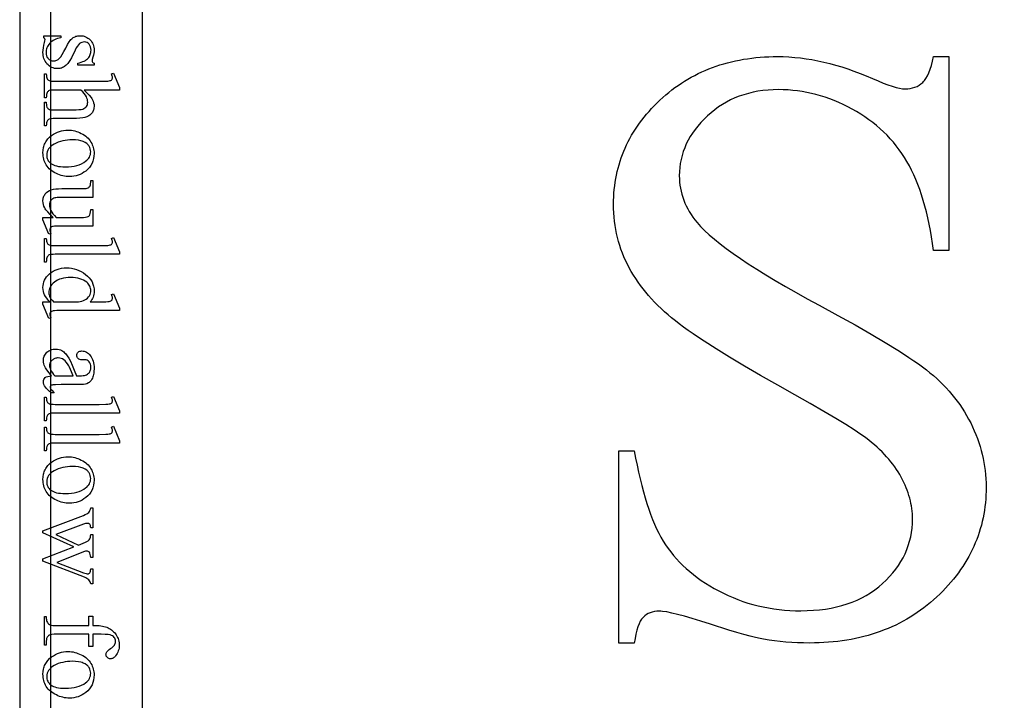
# Model space of a CAD drawing. Extents: x 0 to 122, y -1 to 81.
# Drawn here: x 97 to 101, y 36 to 39 of the extents above; entities that cross this region are included whole.
import ezdxf

# ---------------------------------------------------------------- set-up
doc = ezdxf.new("R2010")
doc.units = 0
doc.layers.add('LAYER_1', color=7, linetype='CONTINUOUS')

msp = doc.modelspace()

# ---------------------------------------------------------------- linework, layer by layer
at = {"layer": 'LAYER_1'}
for points in [[(97.9062, 45), (97.4062, 45), (97.4062, 30), (97.9062, 30)], [(97.5313, 30.25), (121.4688, 30.25), (121.4688, 44.75), (97.5313, 44.75)], [(97.7093, 38.9731), (97.6424, 38.9731), (97.6424, 38.9802), (97.6499, 38.9823), (97.6569, 38.9845), (97.6632, 38.9869), (97.6689, 38.9895), (97.6739, 38.9922), (97.6783, 38.995), (97.6821, 38.998), (97.6853, 39.0011), (97.688, 39.0044), (97.6903, 39.0079), (97.6922, 39.0117), (97.6938, 39.0156), (97.6951, 39.0198), (97.696, 39.0242), (97.6965, 39.0288), (97.6967, 39.0336), (97.6962, 39.0408), (97.6947, 39.0472), (97.6922, 39.0529), (97.6906, 39.0555), (97.6887, 39.0579), (97.6847, 39.0619), (97.6804, 39.0648), (97.6759, 39.0665), (97.6711, 39.0671), (97.6653, 39.0667), (97.66, 39.0654), (97.655, 39.0632), (97.6505, 39.0602), (97.6461, 39.056), (97.6415, 39.0501), (97.6367, 39.0425), (97.6319, 39.0332), (97.6166, 39.0018), (97.6111, 38.9916), (97.6052, 38.9828), (97.602, 38.9789), (97.5988, 38.9753), (97.5954, 38.9721), (97.592, 38.9692), (97.5884, 38.9666), (97.5848, 38.9644), (97.581, 38.9625), (97.5772, 38.961), (97.5732, 38.9598), (97.5691, 38.959), (97.5649, 38.9585), (97.5606, 38.9583), (97.5541, 38.9586), (97.5479, 38.9596), (97.542, 38.9611), (97.5364, 38.9634), (97.5312, 38.9662), (97.5262, 38.9697), (97.5216, 38.9738), (97.5174, 38.9786), (97.5135, 38.9837), (97.5102, 38.989), (97.5074, 38.9945), (97.5051, 39.0001), (97.5033, 39.0058), (97.502, 39.0117), (97.5012, 39.0177), (97.501, 39.024), (97.5014, 39.0333), (97.5026, 39.0433), (97.5046, 39.0539), (97.5074, 39.0652), (97.509, 39.0716), (97.5095, 39.0767), (97.5092, 39.0791), (97.5081, 39.0811), (97.5064, 39.0829), (97.504, 39.0845), (97.504, 39.0915), (97.5741, 39.0915), (97.5741, 39.0845), (97.5669, 39.0828), (97.56, 39.0808), (97.5537, 39.0784), (97.5478, 39.0757), (97.5424, 39.0727), (97.5374, 39.0693), (97.5329, 39.0656), (97.5289, 39.0615), (97.5253, 39.0572), (97.5222, 39.0528), (97.5196, 39.0482), (97.5174, 39.0435), (97.5158, 39.0387), (97.5146, 39.0338), (97.5139, 39.0287), (97.5136, 39.0235), (97.5142, 39.0165), (97.5148, 39.0132), (97.5158, 39.0101), (97.517, 39.0072), (97.5185, 39.0044), (97.5203, 39.0018), (97.5223, 38.9994), (97.5269, 38.9953), (97.5293, 38.9937), (97.5319, 38.9924), (97.5346, 38.9914), (97.5373, 38.9906), (97.5402, 38.9902), (97.5432, 38.99), (97.5469, 38.9902), (97.5503, 38.9907), (97.5537, 38.9915), (97.5569, 38.9926), (97.5599, 38.9941), (97.5628, 38.9959), (97.5655, 38.998), (97.5681, 39.0005), (97.5735, 39.007), (97.5796, 39.016), (97.5863, 39.0277), (97.5937, 39.042), (97.6012, 39.0562), (97.6084, 39.0677), (97.6118, 39.0725), (97.6152, 39.0766), (97.6184, 39.08), (97.6216, 39.0827), (97.6247, 39.085), (97.6281, 39.087), (97.6316, 39.0886), (97.6354, 39.09), (97.6394, 39.091), (97.6435, 39.0918), (97.6479, 39.0923), (97.6525, 39.0924), (97.6584, 39.0921), (97.6641, 39.0914), (97.6695, 39.0901), (97.6747, 39.0882), (97.6797, 39.0859), (97.6844, 39.0831), (97.6888, 39.0797), (97.693, 39.0758), (97.6968, 39.0715), (97.7002, 39.0668), (97.703, 39.0619), (97.7053, 39.0567), (97.707, 39.0512), (97.7083, 39.0453), (97.7091, 39.0392), (97.7093, 39.0327), (97.709, 39.0266), (97.7081, 39.0199), (97.7066, 39.0126), (97.7044, 39.0046), (97.702, 38.9955), (97.7012, 38.99), (97.7016, 38.987), (97.7027, 38.9847), (97.7051, 38.9826), (97.7093, 38.9802)], [(101.191, 39.0075), (101.191, 38.2175), (101.1287, 38.2175), (101.1247, 38.2456), (101.1204, 38.2729), (101.1156, 38.2996), (101.1105, 38.3254), (101.1051, 38.3506), (101.0992, 38.3751), (101.093, 38.3988), (101.0864, 38.4218), (101.0794, 38.444), (101.072, 38.4656), (101.0643, 38.4864), (101.0562, 38.5065), (101.0477, 38.5259), (101.0389, 38.5445), (101.0297, 38.5625), (101.0201, 38.5797), (101.01, 38.5963), (100.9994, 38.6125), (100.9883, 38.6283), (100.9767, 38.6436), (100.9646, 38.6585), (100.952, 38.6729), (100.9388, 38.6869), (100.9251, 38.7005), (100.9109, 38.7137), (100.8962, 38.7264), (100.8809, 38.7387), (100.8651, 38.7505), (100.8489, 38.762), (100.8321, 38.7729), (100.8147, 38.7835), (100.7969, 38.7936), (100.7787, 38.8032), (100.7605, 38.8121), (100.7422, 38.8205), (100.7238, 38.8282), (100.7054, 38.8353), (100.6868, 38.8418), (100.6682, 38.8477), (100.6495, 38.853), (100.6307, 38.8576), (100.6119, 38.8616), (100.5929, 38.865), (100.5739, 38.8678), (100.5548, 38.87), (100.5356, 38.8715), (100.5164, 38.8724), (100.4971, 38.8728), (100.4754, 38.8723), (100.4542, 38.8711), (100.4335, 38.869), (100.4133, 38.8661), (100.3935, 38.8623), (100.3742, 38.8577), (100.3554, 38.8523), (100.337, 38.846), (100.3192, 38.8389), (100.3018, 38.831), (100.2849, 38.8222), (100.2684, 38.8126), (100.2524, 38.8022), (100.2369, 38.7909), (100.2219, 38.7788), (100.2074, 38.7658), (100.1935, 38.7523), (100.1805, 38.7386), (100.1684, 38.7247), (100.1572, 38.7105), (100.147, 38.6961), (100.1376, 38.6814), (100.1291, 38.6666), (100.1214, 38.6515), (100.1147, 38.6361), (100.1089, 38.6206), (100.104, 38.6048), (100.1, 38.5888), (100.0968, 38.5725), (100.0946, 38.5561), (100.0933, 38.5393), (100.0928, 38.5224), (100.0931, 38.5094), (100.0939, 38.4966), (100.0954, 38.4839), (100.0973, 38.4714), (100.0999, 38.459), (100.103, 38.4467), (100.1067, 38.4346), (100.1109, 38.4226), (100.1157, 38.4108), (100.1211, 38.3991), (100.127, 38.3876), (100.1336, 38.3762), (100.1406, 38.3649), (100.1483, 38.3538), (100.1565, 38.3429), (100.1652, 38.3321), (100.1721, 38.3241), (100.1794, 38.316), (100.1959, 38.2992), (100.2145, 38.2817), (100.2355, 38.2636), (100.2586, 38.2449), (100.2841, 38.2255), (100.3117, 38.2054), (100.3417, 38.1847), (100.3739, 38.1633), (100.4083, 38.1413), (100.445, 38.1186), (100.4839, 38.0952), (100.5251, 38.0712), (100.5685, 38.0465), (100.6142, 38.0212), (100.6621, 37.9952), (100.739, 37.9535), (100.8095, 37.9143), (100.8736, 37.8776), (100.9314, 37.8434), (100.9829, 37.8117), (101.0062, 37.7968), (101.028, 37.7825), (101.0482, 37.7688), (101.0668, 37.7558), (101.0838, 37.7434), (101.0992, 37.7316), (101.1136, 37.72), (101.1276, 37.7081), (101.1412, 37.696), (101.1544, 37.6836), (101.1671, 37.671), (101.1794, 37.6581), (101.1913, 37.645), (101.2028, 37.6316), (101.2139, 37.6179), (101.2245, 37.604), (101.2347, 37.5899), (101.2445, 37.5754), (101.2539, 37.5607), (101.2628, 37.5458), (101.2713, 37.5306), (101.2795, 37.5152), (101.2871, 37.4995), (101.2943, 37.4838), (101.3009, 37.468), (101.3071, 37.4521), (101.3128, 37.4361), (101.3179, 37.42), (101.3226, 37.4038), (101.3268, 37.3876), (101.3305, 37.3712), (101.3337, 37.3547), (101.3364, 37.3382), (101.3387, 37.3216), (101.3404, 37.3048), (101.3416, 37.288), (101.3424, 37.2711), (101.3426, 37.2541), (101.3424, 37.2379), (101.3418, 37.2219), (101.3408, 37.2061), (101.3395, 37.1904), (101.3377, 37.1748), (101.3355, 37.1593), (101.333, 37.144), (101.33, 37.1289), (101.3267, 37.1138), (101.323, 37.099), (101.3188, 37.0842), (101.3143, 37.0696), (101.3094, 37.0551), (101.3041, 37.0408), (101.2984, 37.0266), (101.2923, 37.0126), (101.2858, 36.9987), (101.2789, 36.9849), (101.2717, 36.9713), (101.264, 36.9578), (101.2559, 36.9445), (101.2475, 36.9313), (101.2386, 36.9182), (101.2294, 36.9053), (101.2198, 36.8925), (101.2097, 36.8798), (101.1993, 36.8673), (101.1885, 36.855), (101.1773, 36.8427), (101.1657, 36.8306), (101.1537, 36.8187), (101.1413, 36.8069), (101.1286, 36.7953), (101.1157, 36.7841), (101.1026, 36.7733), (101.0892, 36.7629), (101.0756, 36.7528), (101.0618, 36.7431), (101.0478, 36.7337), (101.0335, 36.7247), (101.019, 36.7161), (101.0043, 36.7078), (100.9893, 36.7), (100.9741, 36.6924), (100.9587, 36.6853), (100.9431, 36.6785), (100.9273, 36.6721), (100.9112, 36.666), (100.8949, 36.6603), (100.8784, 36.655), (100.8616, 36.6501), (100.8447, 36.6455), (100.8275, 36.6413), (100.81, 36.6374), (100.7924, 36.6339), (100.7745, 36.6308), (100.7564, 36.6281), (100.7381, 36.6257), (100.7195, 36.6237), (100.7008, 36.622), (100.6817, 36.6207), (100.6625, 36.6198), (100.6431, 36.6193), (100.6234, 36.6191), (100.5987, 36.6193), (100.5744, 36.62), (100.5505, 36.6212), (100.527, 36.6229), (100.5038, 36.625), (100.481, 36.6276), (100.4585, 36.6307), (100.4364, 36.6342), (100.4216, 36.637), (100.4033, 36.6412), (100.3815, 36.6468), (100.3562, 36.6538), (100.3274, 36.6622), (100.2951, 36.672), (100.22, 36.6957), (100.1808, 36.7082), (100.1454, 36.7189), (100.1138, 36.728), (100.0859, 36.7355), (100.0617, 36.7413), (100.0414, 36.7455), (100.0248, 36.7479), (100.0179, 36.7486), (100.012, 36.7488), (100.0017, 36.7484), (99.992, 36.7472), (99.9829, 36.7452), (99.9743, 36.7425), (99.9662, 36.7389), (99.9587, 36.7346), (99.9518, 36.7294), (99.9454, 36.7235), (99.9424, 36.7201), (99.9395, 36.7163), (99.9367, 36.7121), (99.934, 36.7075), (99.9289, 36.697), (99.9242, 36.6848), (99.9198, 36.6709), (99.9159, 36.6553), (99.9124, 36.638), (99.9092, 36.6191), (99.8469, 36.6191), (99.8469, 37.4023), (99.9092, 37.4023), (99.9148, 37.3721), (99.9206, 37.3428), (99.9267, 37.3144), (99.933, 37.2871), (99.9396, 37.2607), (99.9463, 37.2353), (99.9533, 37.2108), (99.9606, 37.1873), (99.9681, 37.1648), (99.9758, 37.1433), (99.9838, 37.1227), (99.992, 37.1031), (100.0004, 37.0844), (100.0091, 37.0667), (100.018, 37.05), (100.0271, 37.0343), (100.0367, 37.0192), (100.0469, 37.0044), (100.0577, 36.9899), (100.0691, 36.9758), (100.0811, 36.962), (100.0937, 36.9485), (100.107, 36.9353), (100.1208, 36.9225), (100.1353, 36.9099), (100.1504, 36.8977), (100.166, 36.8859), (100.1823, 36.8743), (100.1993, 36.8631), (100.2168, 36.8522), (100.2349, 36.8416), (100.2537, 36.8313), (100.2728, 36.8215), (100.2922, 36.8124), (100.3119, 36.8038), (100.3317, 36.7959), (100.3518, 36.7887), (100.3721, 36.782), (100.3927, 36.776), (100.4135, 36.7707), (100.4345, 36.7659), (100.4557, 36.7618), (100.4772, 36.7584), (100.4989, 36.7555), (100.5208, 36.7533), (100.543, 36.7517), (100.5654, 36.7508), (100.588, 36.7505), (100.614, 36.7509), (100.6393, 36.7522), (100.6639, 36.7544), (100.6878, 36.7574), (100.711, 36.7613), (100.7335, 36.7661), (100.7553, 36.7717), (100.7765, 36.7782), (100.7969, 36.7856), (100.8167, 36.7939), (100.8357, 36.803), (100.8541, 36.813), (100.8718, 36.8238), (100.8888, 36.8356), (100.9051, 36.8482), (100.9207, 36.8616), (100.9355, 36.8757), (100.9493, 36.89), (100.9622, 36.9047), (100.9741, 36.9197), (100.9851, 36.9351), (100.9951, 36.9507), (101.0042, 36.9666), (101.0123, 36.9829), (101.0194, 36.9995), (101.0256, 37.0164), (101.0309, 37.0336), (101.0352, 37.0511), (101.0385, 37.069), (101.0409, 37.0871), (101.0423, 37.1056), (101.0428, 37.1244), (101.0426, 37.1349), (101.0421, 37.1455), (101.0412, 37.156), (101.0399, 37.1666), (101.0383, 37.1772), (101.0363, 37.1878), (101.0339, 37.1984), (101.0312, 37.209), (101.0281, 37.2197), (101.0247, 37.2303), (101.0209, 37.241), (101.0167, 37.2517), (101.0122, 37.2624), (101.0073, 37.2731), (101.0021, 37.2838), (100.9965, 37.2945), (100.9905, 37.3052), (100.9841, 37.3158), (100.9773, 37.3263), (100.9701, 37.3367), (100.9625, 37.347), (100.9545, 37.3573), (100.9461, 37.3674), (100.9373, 37.3775), (100.9281, 37.3874), (100.9185, 37.3973), (100.9085, 37.4071), (100.8981, 37.4167), (100.8873, 37.4263), (100.8761, 37.4358), (100.8645, 37.4452), (100.8525, 37.4545), (100.8434, 37.4613), (100.8325, 37.4689), (100.8054, 37.4869), (100.7712, 37.5084), (100.7299, 37.5335), (100.6815, 37.5621), (100.626, 37.5943), (100.5634, 37.63), (100.4937, 37.6693), (100.4231, 37.7093), (100.3577, 37.7472), (100.2977, 37.7831), (100.2429, 37.8169), (100.1935, 37.8486), (100.1707, 37.8636), (100.1493, 37.8782), (100.1292, 37.8922), (100.1104, 37.9057), (100.0929, 37.9187), (100.0768, 37.9312), (100.0616, 37.9435), (100.0468, 37.9559), (100.0325, 37.9685), (100.0186, 37.9813), (100.0053, 37.9942), (99.9924, 38.0073), (99.9799, 38.0205), (99.968, 38.0339), (99.9565, 38.0475), (99.9454, 38.0612), (99.9348, 38.0751), (99.9247, 38.0891), (99.9151, 38.1033), (99.9059, 38.1176), (99.8972, 38.1321), (99.889, 38.1468), (99.8813, 38.1616), (99.874, 38.1766), (99.8673, 38.1918), (99.861, 38.2072), (99.8553, 38.2228), (99.85, 38.2385), (99.8453, 38.2545), (99.841, 38.2706), (99.8373, 38.2869), (99.834, 38.3034), (99.8313, 38.3201), (99.829, 38.3369), (99.8273, 38.354), (99.826, 38.3712), (99.8253, 38.3886), (99.825, 38.4062), (99.8252, 38.4215), (99.8257, 38.4367), (99.8267, 38.4517), (99.8279, 38.4666), (99.8296, 38.4814), (99.8316, 38.496), (99.834, 38.5105), (99.8368, 38.5249), (99.8399, 38.5391), (99.8434, 38.5532), (99.8473, 38.5672), (99.8515, 38.581), (99.8561, 38.5947), (99.8611, 38.6083), (99.8665, 38.6217), (99.8722, 38.6351), (99.8782, 38.6482), (99.8847, 38.6613), (99.8915, 38.6742), (99.8987, 38.6869), (99.9062, 38.6996), (99.9142, 38.7121), (99.9225, 38.7245), (99.9311, 38.7367), (99.9401, 38.7488), (99.9495, 38.7608), (99.9593, 38.7726), (99.9694, 38.7843), (99.9799, 38.7959), (99.9908, 38.8073), (100.002, 38.8186), (100.0136, 38.8298), (100.0255, 38.8407), (100.0376, 38.8513), (100.0499, 38.8616), (100.0624, 38.8715), (100.0751, 38.881), (100.088, 38.8902), (100.1011, 38.899), (100.1144, 38.9076), (100.1279, 38.9157), (100.1416, 38.9235), (100.1555, 38.931), (100.1696, 38.9381), (100.1839, 38.9449), (100.1984, 38.9513), (100.2131, 38.9574), (100.228, 38.9631), (100.2431, 38.9685), (100.2584, 38.9735), (100.2739, 38.9782), (100.2896, 38.9825), (100.3055, 38.9865), (100.3216, 38.9902), (100.3379, 38.9935), (100.3544, 38.9964), (100.3711, 38.999), (100.388, 39.0013), (100.4051, 39.0032), (100.4224, 39.0047), (100.44, 39.0059), (100.4577, 39.0068), (100.4756, 39.0073), (100.4937, 39.0075), (100.5165, 39.0072), (100.5395, 39.0061), (100.5627, 39.0044), (100.586, 39.0019), (100.6095, 38.9988), (100.6332, 38.995), (100.6571, 38.9904), (100.6811, 38.9852), (100.7053, 38.9793), (100.7296, 38.9726), (100.7542, 38.9653), (100.7789, 38.9573), (100.8038, 38.9486), (100.8288, 38.9392), (100.854, 38.929), (100.8794, 38.9182), (100.9021, 38.9084), (100.9231, 38.8998), (100.9423, 38.8926), (100.9598, 38.8867), (100.9756, 38.882), (100.9896, 38.8788), (101.0019, 38.8768), (101.0074, 38.8763), (101.0125, 38.8761), (101.0232, 38.8765), (101.0334, 38.8778), (101.0431, 38.8798), (101.0523, 38.8827), (101.061, 38.8863), (101.0692, 38.8908), (101.0769, 38.8961), (101.0841, 38.9022), (101.0875, 38.9057), (101.0908, 38.9096), (101.0941, 38.9139), (101.0973, 38.9186), (101.1034, 38.9293), (101.1091, 38.9416), (101.1145, 38.9556), (101.1196, 38.9712), (101.1243, 38.9885), (101.1287, 39.0075)], [(97.8121, 38.8714), (97.6683, 38.8714), (97.6803, 38.8601), (97.6898, 38.85), (97.6971, 38.8412), (97.6998, 38.8372), (97.7019, 38.8336), (97.7052, 38.8266), (97.7075, 38.8197), (97.7089, 38.8127), (97.7093, 38.8057), (97.7088, 38.7976), (97.708, 38.7938), (97.707, 38.7902), (97.7057, 38.7866), (97.7041, 38.7833), (97.7023, 38.78), (97.7001, 38.777), (97.6976, 38.774), (97.6948, 38.7713), (97.6917, 38.7688), (97.6882, 38.7665), (97.6845, 38.7644), (97.6803, 38.7624), (97.6711, 38.7591), (97.6628, 38.7574), (97.6517, 38.7561), (97.6377, 38.7553), (97.6209, 38.7551), (97.5514, 38.7551), (97.5428, 38.7549), (97.5357, 38.7543), (97.53, 38.7534), (97.5259, 38.7521), (97.5234, 38.7508), (97.5212, 38.7492), (97.5193, 38.7472), (97.5177, 38.7448), (97.5164, 38.7417), (97.5154, 38.7375), (97.5149, 38.7322), (97.5147, 38.7259), (97.507, 38.7259), (97.507, 38.8224), (97.5147, 38.8224), (97.5147, 38.8179), (97.515, 38.8116), (97.5157, 38.8063), (97.517, 38.802), (97.5189, 38.7988), (97.5212, 38.7964), (97.5241, 38.7943), (97.5274, 38.7926), (97.5312, 38.7913), (97.538, 38.7909), (97.5514, 38.7907), (97.6209, 38.7907), (97.6356, 38.7909), (97.6476, 38.7915), (97.6568, 38.7926), (97.6632, 38.794), (97.6679, 38.7959), (97.672, 38.7983), (97.6755, 38.8012), (97.6783, 38.8046), (97.6805, 38.8085), (97.6821, 38.8127), (97.683, 38.8173), (97.6834, 38.8222), (97.683, 38.8275), (97.682, 38.833), (97.6802, 38.8385), (97.6778, 38.8441), (97.6743, 38.8501), (97.6694, 38.8566), (97.663, 38.8637), (97.6553, 38.8714), (97.5514, 38.8714), (97.5423, 38.8712), (97.535, 38.8708), (97.5297, 38.8701), (97.5263, 38.8691), (97.5239, 38.8678), (97.5217, 38.8659), (97.5198, 38.8636), (97.518, 38.8608), (97.5166, 38.8571), (97.5155, 38.8524), (97.5149, 38.8466), (97.5147, 38.8396), (97.507, 38.8396), (97.507, 38.937), (97.5147, 38.937), (97.5149, 38.9308), (97.5157, 38.9253), (97.517, 38.9205), (97.5188, 38.9164), (97.5201, 38.9144), (97.5219, 38.9126), (97.5242, 38.911), (97.5269, 38.9096), (97.5307, 38.9084), (97.536, 38.9076), (97.5429, 38.9072), (97.5514, 38.907), (97.7293, 38.907), (97.7565, 38.9074), (97.7652, 38.9079), (97.7707, 38.9086), (97.7743, 38.9095), (97.7772, 38.9106), (97.7795, 38.912), (97.7812, 38.9135), (97.7824, 38.9153), (97.7833, 38.9174), (97.7838, 38.9198), (97.784, 38.9224), (97.7838, 38.9251), (97.7831, 38.9284), (97.7806, 38.937), (97.7881, 38.94), (97.8121, 38.8812)], [(97.7093, 38.6132), (97.7088, 38.6023), (97.7072, 38.592), (97.7046, 38.5822), (97.7009, 38.573), (97.6961, 38.5643), (97.6903, 38.5562), (97.6834, 38.5486), (97.6754, 38.5415), (97.668, 38.5362), (97.6604, 38.5315), (97.6525, 38.5276), (97.6443, 38.5243), (97.6359, 38.5218), (97.6271, 38.52), (97.6182, 38.5189), (97.6089, 38.5186), (97.6023, 38.5188), (97.5957, 38.5194), (97.589, 38.5204), (97.5823, 38.5218), (97.5757, 38.5235), (97.5689, 38.5257), (97.5622, 38.5283), (97.5555, 38.5312), (97.5489, 38.5346), (97.5428, 38.5382), (97.5371, 38.5421), (97.5318, 38.5463), (97.5269, 38.5508), (97.5224, 38.5556), (97.5183, 38.5607), (97.5147, 38.5661), (97.5115, 38.5717), (97.5087, 38.5775), (97.5063, 38.5835), (97.5044, 38.5896), (97.5029, 38.5959), (97.5018, 38.6023), (97.5012, 38.6088), (97.501, 38.6156), (97.5015, 38.6264), (97.5032, 38.6367), (97.5044, 38.6416), (97.5059, 38.6463), (97.5077, 38.651), (97.5098, 38.6554), (97.5122, 38.6598), (97.5148, 38.664), (97.5177, 38.668), (97.5209, 38.672), (97.5281, 38.6794), (97.5364, 38.6862), (97.5439, 38.6914), (97.5517, 38.6959), (97.5598, 38.6997), (97.568, 38.7028), (97.5765, 38.7052), (97.5852, 38.7069), (97.5942, 38.7079), (97.6033, 38.7083), (97.6101, 38.7081), (97.6168, 38.7074), (97.6236, 38.7064), (97.6303, 38.7049), (97.637, 38.703), (97.6437, 38.7007), (97.6504, 38.698), (97.6571, 38.6949), (97.6635, 38.6914), (97.6696, 38.6876), (97.6752, 38.6836), (97.6803, 38.6793), (97.685, 38.6748), (97.6893, 38.67), (97.6932, 38.6649), (97.6966, 38.6596), (97.6996, 38.6541), (97.7021, 38.6485), (97.7043, 38.6428), (97.7061, 38.637), (97.7075, 38.6312), (97.7085, 38.6253), (97.7091, 38.6193)], [(97.6954, 38.6199), (97.695, 38.6256), (97.6937, 38.6313), (97.6916, 38.637), (97.6886, 38.6427), (97.6868, 38.6455), (97.6846, 38.6482), (97.6821, 38.6507), (97.6793, 38.6531), (97.6727, 38.6575), (97.6649, 38.6613), (97.6605, 38.663), (97.6558, 38.6644), (97.6455, 38.6666), (97.634, 38.6679), (97.6213, 38.6684), (97.6108, 38.6681), (97.6006, 38.6673), (97.5908, 38.666), (97.5814, 38.6641), (97.5723, 38.6617), (97.5636, 38.6588), (97.5553, 38.6553), (97.5473, 38.6513), (97.54, 38.6469), (97.5337, 38.6421), (97.5284, 38.637), (97.524, 38.6315), (97.5206, 38.6258), (97.5181, 38.6196), (97.5167, 38.6132), (97.5162, 38.6064), (97.5165, 38.6013), (97.5173, 38.5964), (97.5186, 38.5918), (97.5205, 38.5874), (97.5229, 38.5832), (97.5259, 38.5792), (97.5293, 38.5755), (97.5334, 38.572), (97.538, 38.5689), (97.5435, 38.5661), (97.5497, 38.5638), (97.5567, 38.5619), (97.5645, 38.5604), (97.573, 38.5593), (97.5823, 38.5587), (97.5924, 38.5585), (97.6051, 38.5589), (97.6172, 38.5599), (97.6285, 38.5617), (97.6392, 38.5641), (97.6491, 38.5673), (97.6584, 38.5712), (97.6669, 38.5758), (97.6748, 38.581), (97.6796, 38.585), (97.6838, 38.5892), (97.6873, 38.5936), (97.6902, 38.5984), (97.6925, 38.6033), (97.6941, 38.6086), (97.6951, 38.6141)], [(97.7035, 38.3173), (97.5844, 38.3173), (97.5569, 38.3169), (97.5482, 38.3164), (97.5427, 38.3157), (97.5392, 38.3148), (97.5362, 38.3136), (97.5339, 38.3122), (97.5321, 38.3105), (97.5308, 38.3087), (97.5298, 38.3067), (97.5293, 38.3046), (97.5291, 38.3023), (97.5293, 38.2988), (97.53, 38.2952), (97.5311, 38.2913), (97.5327, 38.2873), (97.5252, 38.2843), (97.501, 38.343), (97.501, 38.3527), (97.5426, 38.3527), (97.5301, 38.3646), (97.5202, 38.375), (97.5129, 38.3839), (97.5101, 38.3878), (97.508, 38.3913), (97.5049, 38.3981), (97.5027, 38.405), (97.5014, 38.4121), (97.501, 38.4194), (97.5011, 38.4235), (97.5016, 38.4274), (97.5023, 38.4312), (97.5033, 38.4349), (97.5047, 38.4384), (97.5063, 38.4418), (97.5083, 38.445), (97.5105, 38.4481), (97.5156, 38.4537), (97.5214, 38.4584), (97.5279, 38.4621), (97.5351, 38.4649), (97.5434, 38.467), (97.5532, 38.4685), (97.5646, 38.4694), (97.5776, 38.4697), (97.6653, 38.4697), (97.6718, 38.4698), (97.6771, 38.4704), (97.6814, 38.4713), (97.6847, 38.4727), (97.6872, 38.4743), (97.6894, 38.4764), (97.6913, 38.4788), (97.6929, 38.4816), (97.6942, 38.4851), (97.695, 38.4899), (97.6955, 38.4958), (97.6956, 38.5029), (97.7035, 38.5029), (97.7035, 38.434), (97.572, 38.434), (97.5654, 38.4339), (97.5594, 38.4334), (97.554, 38.4327), (97.5492, 38.4316), (97.545, 38.4303), (97.5414, 38.4287), (97.5384, 38.4267), (97.5359, 38.4245), (97.5322, 38.4195), (97.5295, 38.4139), (97.5279, 38.4079), (97.5274, 38.4014), (97.5277, 38.3967), (97.5288, 38.3916), (97.5306, 38.3862), (97.5331, 38.3805), (97.5367, 38.3744), (97.5416, 38.3677), (97.5478, 38.3605), (97.5553, 38.3527), (97.6666, 38.3527), (97.6743, 38.3531), (97.6807, 38.3542), (97.6856, 38.3561), (97.6876, 38.3574), (97.6893, 38.3588), (97.6907, 38.3606), (97.6919, 38.3627), (97.6938, 38.3682), (97.695, 38.3754), (97.6956, 38.3843), (97.7035, 38.3843)], [(97.8121, 38.2023), (97.5514, 38.2023), (97.5429, 38.2021), (97.536, 38.2016), (97.5307, 38.2008), (97.5269, 38.1996), (97.5241, 38.1981), (97.5216, 38.1962), (97.5195, 38.1939), (97.5178, 38.1913), (97.5164, 38.1879), (97.5155, 38.1833), (97.5149, 38.1775), (97.5147, 38.1705), (97.507, 38.1705), (97.507, 38.2669), (97.5147, 38.2669), (97.5149, 38.2606), (97.5154, 38.2555), (97.5163, 38.2514), (97.5175, 38.2484), (97.5191, 38.2461), (97.5212, 38.244), (97.5237, 38.2422), (97.5267, 38.2407), (97.5307, 38.2395), (97.5361, 38.2386), (97.543, 38.2381), (97.5514, 38.2379), (97.7299, 38.2379), (97.7568, 38.2383), (97.7654, 38.2387), (97.7708, 38.2394), (97.7743, 38.2403), (97.7772, 38.2414), (97.7795, 38.2427), (97.7812, 38.2442), (97.7824, 38.246), (97.7833, 38.248), (97.7838, 38.2502), (97.784, 38.2527), (97.7838, 38.2557), (97.7831, 38.259), (97.7806, 38.2669), (97.7881, 38.2705), (97.8121, 38.2119)], [(97.5291, 38.0089), (97.5221, 38.0161), (97.5162, 38.0231), (97.5113, 38.0301), (97.5075, 38.037), (97.5046, 38.044), (97.5026, 38.0513), (97.5014, 38.0588), (97.501, 38.0667), (97.5014, 38.0746), (97.5026, 38.0822), (97.5047, 38.0897), (97.5077, 38.0968), (97.5115, 38.1037), (97.5161, 38.1104), (97.5216, 38.1167), (97.5279, 38.1229), (97.5349, 38.1285), (97.5423, 38.1334), (97.5502, 38.1375), (97.5587, 38.1409), (97.5675, 38.1435), (97.5769, 38.1454), (97.5868, 38.1465), (97.5971, 38.1469), (97.6076, 38.1465), (97.6178, 38.1452), (97.6278, 38.1432), (97.6376, 38.1403), (97.6471, 38.1365), (97.6565, 38.1319), (97.6656, 38.1265), (97.6745, 38.1203), (97.6827, 38.1134), (97.6898, 38.106), (97.6958, 38.0982), (97.7008, 38.0899), (97.7046, 38.0811), (97.7074, 38.0718), (97.709, 38.0621), (97.7095, 38.0518), (97.7093, 38.0455), (97.7085, 38.0394), (97.7072, 38.0336), (97.7054, 38.0281), (97.7031, 38.0229), (97.7003, 38.018), (97.6969, 38.0133), (97.693, 38.0089), (97.7293, 38.0089), (97.7565, 38.0093), (97.7652, 38.0098), (97.7707, 38.0105), (97.7743, 38.0115), (97.7772, 38.0126), (97.7795, 38.014), (97.7812, 38.0156), (97.7824, 38.0174), (97.7833, 38.0194), (97.7838, 38.0217), (97.784, 38.0242), (97.7838, 38.0272), (97.7831, 38.0307), (97.7806, 38.039), (97.7881, 38.0418), (97.8121, 37.9832), (97.8121, 37.9735), (97.5849, 37.9735), (97.557, 37.9731), (97.5482, 37.9726), (97.5427, 37.9719), (97.5392, 37.971), (97.5362, 37.9698), (97.5339, 37.9684), (97.5321, 37.9668), (97.5308, 37.9649), (97.5298, 37.9629), (97.5293, 37.9608), (97.5291, 37.9585), (97.5293, 37.9554), (97.53, 37.9517), (97.5327, 37.943), (97.5252, 37.9407), (97.501, 37.9991), (97.501, 38.0089)], [(97.5441, 38.0089), (97.6454, 38.0089), (97.6525, 38.0099), (97.6593, 38.0115), (97.6658, 38.0138), (97.672, 38.0167), (97.6776, 38.0201), (97.6825, 38.0241), (97.6867, 38.0287), (97.6901, 38.0337), (97.6928, 38.039), (97.6947, 38.0442), (97.6959, 38.0493), (97.6962, 38.0544), (97.696, 38.0591), (97.6952, 38.0636), (97.6939, 38.068), (97.692, 38.0723), (97.6896, 38.0764), (97.6867, 38.0805), (97.6833, 38.0843), (97.6793, 38.0881), (97.6734, 38.0927), (97.6668, 38.0967), (97.6597, 38.1), (97.6518, 38.1028), (97.6433, 38.1049), (97.6342, 38.1064), (97.6245, 38.1073), (97.6141, 38.1076), (97.6035, 38.1073), (97.5936, 38.1065), (97.5844, 38.105), (97.5758, 38.1029), (97.5678, 38.1003), (97.5604, 38.097), (97.5537, 38.0932), (97.5476, 38.0888), (97.5422, 38.084), (97.5375, 38.079), (97.5336, 38.074), (97.5303, 38.0688), (97.5278, 38.0635), (97.526, 38.058), (97.5249, 38.0524), (97.5246, 38.0467), (97.5249, 38.0418), (97.5258, 38.037), (97.5273, 38.0322), (97.5294, 38.0275), (97.5322, 38.0228), (97.5356, 38.0181), (97.5395, 38.0135)], [(97.5353, 37.7068), (97.5168, 37.7314), (97.5113, 37.7395), (97.5083, 37.7448), (97.5059, 37.7507), (97.5042, 37.7567), (97.5032, 37.763), (97.5029, 37.7694), (97.5031, 37.7744), (97.5038, 37.7792), (97.5049, 37.7837), (97.5064, 37.788), (97.5083, 37.7921), (97.5107, 37.796), (97.5136, 37.7996), (97.5168, 37.803), (97.5205, 37.8061), (97.5244, 37.8088), (97.5285, 37.8111), (97.533, 37.8129), (97.5377, 37.8144), (97.5427, 37.8154), (97.548, 37.816), (97.5535, 37.8162), (97.5605, 37.8158), (97.5669, 37.8146), (97.5729, 37.8126), (97.5784, 37.8098), (97.582, 37.8074), (97.5856, 37.8046), (97.5891, 37.8014), (97.5926, 37.7977), (97.5994, 37.7893), (97.6059, 37.7792), (97.6127, 37.7665), (97.6202, 37.7502), (97.6283, 37.7303), (97.6372, 37.7068), (97.645, 37.7068), (97.652, 37.7069), (97.6585, 37.7074), (97.6644, 37.7081), (97.6697, 37.7091), (97.6745, 37.7104), (97.6787, 37.712), (97.6823, 37.7139), (97.6853, 37.7161), (97.6879, 37.7186), (97.6901, 37.7213), (97.692, 37.7243), (97.6935, 37.7276), (97.6947, 37.7311), (97.6956, 37.7349), (97.6961, 37.7389), (97.6962, 37.7433), (97.6958, 37.7497), (97.6944, 37.7554), (97.6921, 37.7604), (97.6889, 37.7647), (97.6852, 37.7683), (97.6811, 37.7708), (97.6768, 37.7724), (97.6722, 37.7729), (97.6598, 37.7724), (97.6551, 37.7728), (97.651, 37.7737), (97.6475, 37.7753), (97.6445, 37.7775), (97.6422, 37.7802), (97.6405, 37.7833), (97.6395, 37.7868), (97.6392, 37.7907), (97.6395, 37.7945), (97.6406, 37.7979), (97.6423, 37.801), (97.6447, 37.8037), (97.6478, 37.8059), (97.6513, 37.8075), (97.6554, 37.8084), (97.66, 37.8087), (97.6645, 37.8084), (97.669, 37.8075), (97.6734, 37.8061), (97.6777, 37.804), (97.6819, 37.8013), (97.686, 37.7981), (97.69, 37.7943), (97.6939, 37.7898), (97.6975, 37.7849), (97.7006, 37.7794), (97.7033, 37.7735), (97.7055, 37.7671), (97.7072, 37.7603), (97.7084, 37.7529), (97.7091, 37.7451), (97.7093, 37.7368), (97.7088, 37.7243), (97.7081, 37.7185), (97.7071, 37.713), (97.7059, 37.7078), (97.7044, 37.7029), (97.7026, 37.6982), (97.7005, 37.6939), (97.6988, 37.6908), (97.6967, 37.688), (97.6945, 37.6853), (97.692, 37.6829), (97.6893, 37.6807), (97.6863, 37.6787), (97.6797, 37.6752), (97.6739, 37.6735), (97.6657, 37.6723), (97.655, 37.6716), (97.6419, 37.6714), (97.5752, 37.6714), (97.5525, 37.6711), (97.5453, 37.6708), (97.5408, 37.6703), (97.5379, 37.6697), (97.5355, 37.6689), (97.5336, 37.6679), (97.5323, 37.6668), (97.5307, 37.6641), (97.5301, 37.6611), (97.5305, 37.6579), (97.5316, 37.6551), (97.5337, 37.6523), (97.537, 37.6485), (97.5473, 37.6377), (97.5353, 37.6377), (97.5278, 37.6437), (97.5212, 37.6496), (97.5157, 37.6554), (97.5112, 37.6612), (97.5076, 37.6669), (97.5051, 37.6725), (97.5036, 37.6781), (97.5031, 37.6836), (97.5036, 37.6886), (97.5049, 37.693), (97.5072, 37.697), (97.5104, 37.7003), (97.5124, 37.7018), (97.5147, 37.7031), (97.5203, 37.7051), (97.5271, 37.7063)], [(97.5492, 37.7068), (97.6241, 37.7068), (97.6131, 37.7334), (97.609, 37.7425), (97.6059, 37.7486), (97.6011, 37.7565), (97.5962, 37.7632), (97.5913, 37.7686), (97.5862, 37.7729), (97.5809, 37.7761), (97.5754, 37.7784), (97.5696, 37.7797), (97.5636, 37.7802), (97.5598, 37.78), (97.5562, 37.7796), (97.5528, 37.7789), (97.5495, 37.7779), (97.5464, 37.7766), (97.5434, 37.775), (97.5406, 37.7731), (97.538, 37.7709), (97.5335, 37.7662), (97.5318, 37.7636), (97.5303, 37.761), (97.5292, 37.7583), (97.5284, 37.7555), (97.5279, 37.7527), (97.5278, 37.7497), (97.5281, 37.7455), (97.5291, 37.7409), (97.5308, 37.736), (97.5331, 37.7308), (97.5362, 37.7253), (97.5399, 37.7194), (97.5442, 37.7133)], [(97.8121, 37.5555), (97.5514, 37.5555), (97.5429, 37.5553), (97.536, 37.5548), (97.5307, 37.554), (97.5269, 37.5528), (97.5241, 37.5513), (97.5216, 37.5494), (97.5195, 37.5472), (97.5178, 37.5446), (97.5164, 37.5412), (97.5155, 37.5366), (97.5149, 37.5308), (97.5147, 37.5237), (97.507, 37.5237), (97.507, 37.6201), (97.5147, 37.6201), (97.5149, 37.6139), (97.5154, 37.6087), (97.5163, 37.6046), (97.5175, 37.6016), (97.5191, 37.5993), (97.5212, 37.5972), (97.5237, 37.5954), (97.5267, 37.5939), (97.5307, 37.5927), (97.5361, 37.5918), (97.543, 37.5913), (97.5514, 37.5911), (97.7299, 37.5911), (97.7568, 37.5915), (97.7654, 37.592), (97.7708, 37.5926), (97.7743, 37.5935), (97.7772, 37.5946), (97.7795, 37.5959), (97.7812, 37.5974), (97.7824, 37.5992), (97.7833, 37.6012), (97.7838, 37.6035), (97.784, 37.6059), (97.7838, 37.6089), (97.7831, 37.6123), (97.7806, 37.6201), (97.7881, 37.6237), (97.8121, 37.5652)], [(97.8121, 37.4334), (97.5514, 37.4334), (97.5429, 37.4332), (97.536, 37.4327), (97.5307, 37.4319), (97.5269, 37.4307), (97.5241, 37.4292), (97.5216, 37.4273), (97.5195, 37.4251), (97.5178, 37.4224), (97.5164, 37.4191), (97.5155, 37.4145), (97.5149, 37.4086), (97.5147, 37.4016), (97.507, 37.4016), (97.507, 37.498), (97.5147, 37.498), (97.5149, 37.4918), (97.5154, 37.4866), (97.5163, 37.4825), (97.5175, 37.4795), (97.5191, 37.4772), (97.5212, 37.4751), (97.5237, 37.4733), (97.5267, 37.4718), (97.5307, 37.4706), (97.5361, 37.4697), (97.543, 37.4692), (97.5514, 37.469), (97.7299, 37.469), (97.7568, 37.4694), (97.7654, 37.4699), (97.7708, 37.4705), (97.7743, 37.4714), (97.7772, 37.4725), (97.7795, 37.4738), (97.7812, 37.4753), (97.7824, 37.4771), (97.7833, 37.4791), (97.7838, 37.4814), (97.784, 37.4838), (97.7838, 37.4868), (97.7831, 37.4902), (97.7806, 37.498), (97.7881, 37.5016), (97.8121, 37.443)], [(97.7093, 37.2827), (97.7088, 37.2719), (97.7072, 37.2615), (97.7046, 37.2517), (97.7009, 37.2425), (97.6961, 37.2338), (97.6903, 37.2257), (97.6834, 37.2181), (97.6754, 37.2111), (97.668, 37.2057), (97.6604, 37.201), (97.6525, 37.1971), (97.6443, 37.1939), (97.6359, 37.1913), (97.6271, 37.1895), (97.6182, 37.1885), (97.6089, 37.1881), (97.6023, 37.1883), (97.5957, 37.1889), (97.589, 37.1899), (97.5823, 37.1913), (97.5757, 37.1931), (97.5689, 37.1952), (97.5622, 37.1978), (97.5555, 37.2008), (97.5489, 37.2041), (97.5428, 37.2077), (97.5371, 37.2116), (97.5318, 37.2158), (97.5269, 37.2203), (97.5224, 37.2251), (97.5183, 37.2302), (97.5147, 37.2356), (97.5115, 37.2413), (97.5087, 37.2471), (97.5063, 37.253), (97.5044, 37.2591), (97.5029, 37.2654), (97.5018, 37.2718), (97.5012, 37.2784), (97.501, 37.2851), (97.5015, 37.2959), (97.5032, 37.3062), (97.5044, 37.3111), (97.5059, 37.3159), (97.5077, 37.3205), (97.5098, 37.325), (97.5122, 37.3293), (97.5148, 37.3335), (97.5177, 37.3376), (97.5209, 37.3415), (97.5281, 37.3489), (97.5364, 37.3557), (97.5439, 37.3609), (97.5517, 37.3654), (97.5598, 37.3692), (97.568, 37.3723), (97.5765, 37.3747), (97.5852, 37.3764), (97.5942, 37.3775), (97.6033, 37.3778), (97.6101, 37.3776), (97.6168, 37.377), (97.6236, 37.3759), (97.6303, 37.3745), (97.637, 37.3726), (97.6437, 37.3703), (97.6504, 37.3675), (97.6571, 37.3644), (97.6635, 37.3609), (97.6696, 37.3572), (97.6752, 37.3532), (97.6803, 37.3489), (97.685, 37.3443), (97.6893, 37.3395), (97.6932, 37.3344), (97.6966, 37.3291), (97.6996, 37.3236), (97.7021, 37.318), (97.7043, 37.3123), (97.7061, 37.3066), (97.7075, 37.3007), (97.7085, 37.2948), (97.7091, 37.2888)], [(97.6954, 37.2894), (97.695, 37.2951), (97.6937, 37.3008), (97.6916, 37.3065), (97.6886, 37.3123), (97.6868, 37.3151), (97.6846, 37.3177), (97.6821, 37.3202), (97.6793, 37.3226), (97.6727, 37.327), (97.6649, 37.3308), (97.6605, 37.3325), (97.6558, 37.3339), (97.6455, 37.3361), (97.634, 37.3375), (97.6213, 37.3379), (97.6108, 37.3376), (97.6006, 37.3368), (97.5908, 37.3355), (97.5814, 37.3336), (97.5723, 37.3312), (97.5636, 37.3283), (97.5553, 37.3248), (97.5473, 37.3208), (97.54, 37.3164), (97.5337, 37.3116), (97.5284, 37.3065), (97.524, 37.3011), (97.5206, 37.2953), (97.5181, 37.2892), (97.5167, 37.2827), (97.5162, 37.2759), (97.5165, 37.2708), (97.5173, 37.2659), (97.5186, 37.2613), (97.5205, 37.2569), (97.5229, 37.2527), (97.5259, 37.2488), (97.5293, 37.245), (97.5334, 37.2415), (97.538, 37.2384), (97.5435, 37.2356), (97.5497, 37.2333), (97.5567, 37.2314), (97.5645, 37.2299), (97.573, 37.2289), (97.5823, 37.2282), (97.5924, 37.228), (97.6051, 37.2284), (97.6172, 37.2294), (97.6285, 37.2312), (97.6392, 37.2337), (97.6491, 37.2368), (97.6584, 37.2407), (97.6669, 37.2453), (97.6748, 37.2506), (97.6796, 37.2545), (97.6838, 37.2587), (97.6873, 37.2632), (97.6902, 37.2679), (97.6925, 37.2729), (97.6941, 37.2781), (97.6951, 37.2836)], [(97.7035, 37.1701), (97.7035, 37.0877), (97.6956, 37.0877), (97.695, 37.0929), (97.6941, 37.0971), (97.693, 37.1003), (97.6915, 37.1026), (97.6897, 37.1041), (97.6876, 37.1053), (97.6851, 37.1059), (97.6823, 37.1061), (97.6788, 37.1059), (97.6749, 37.1052), (97.6707, 37.1041), (97.6662, 37.1025), (97.5531, 37.0604), (97.6452, 37.0182), (97.6741, 37.0293), (97.6801, 37.0321), (97.685, 37.0353), (97.689, 37.0389), (97.6919, 37.0428), (97.6933, 37.0457), (97.6944, 37.0496), (97.6951, 37.0545), (97.6956, 37.0604), (97.7035, 37.0604), (97.7035, 36.9669), (97.6956, 36.9669), (97.695, 36.974), (97.6939, 36.9801), (97.6922, 36.985), (97.69, 36.9888), (97.688, 36.9906), (97.6856, 36.992), (97.6826, 36.9928), (97.6791, 36.993), (97.6747, 36.9926), (97.6703, 36.9913), (97.5574, 36.9467), (97.6662, 36.9053), (97.6717, 36.9034), (97.6766, 36.9021), (97.6809, 36.9013), (97.6847, 36.901), (97.6866, 36.9013), (97.6885, 36.902), (97.6903, 36.9033), (97.6919, 36.9052), (97.6934, 36.9078), (97.6945, 36.9114), (97.6952, 36.916), (97.6956, 36.9216), (97.7035, 36.9216), (97.7035, 36.8596), (97.6956, 36.8596), (97.6946, 36.8641), (97.693, 36.8683), (97.6907, 36.8722), (97.6879, 36.8758), (97.6844, 36.8791), (97.6803, 36.882), (97.6756, 36.8847), (97.6703, 36.887), (97.501, 36.9527), (97.501, 36.9615), (97.6265, 37.0106), (97.501, 37.0679), (97.501, 37.0759), (97.6662, 37.139), (97.6734, 37.1421), (97.6793, 37.1451), (97.684, 37.1482), (97.6873, 37.1512), (97.6899, 37.1546), (97.6921, 37.1589), (97.694, 37.1641), (97.6956, 37.1701)], [(97.6881, 36.6551), (97.5589, 36.6551), (97.5464, 36.6547), (97.5365, 36.6536), (97.5324, 36.6527), (97.529, 36.6517), (97.5263, 36.6505), (97.5241, 36.6491), (97.5219, 36.647), (97.52, 36.6448), (97.5184, 36.6423), (97.5171, 36.6398), (97.516, 36.637), (97.5153, 36.6341), (97.5148, 36.6311), (97.5147, 36.6278), (97.5147, 36.61), (97.507, 36.61), (97.507, 36.7274), (97.5147, 36.7274), (97.5147, 36.7186), (97.515, 36.7144), (97.5158, 36.7104), (97.5171, 36.7066), (97.519, 36.7029), (97.5213, 36.6997), (97.524, 36.6969), (97.5271, 36.6948), (97.5306, 36.6932), (97.5351, 36.692), (97.5413, 36.6911), (97.5492, 36.6906), (97.5589, 36.6905), (97.6881, 36.6905), (97.6881, 36.7287), (97.7035, 36.7287), (97.7035, 36.6905), (97.7164, 36.6905), (97.7236, 36.6903), (97.7305, 36.6899), (97.7372, 36.6891), (97.7436, 36.6881), (97.7496, 36.6868), (97.7554, 36.6852), (97.761, 36.6832), (97.7662, 36.681), (97.7712, 36.6785), (97.7759, 36.6757), (97.7804, 36.6725), (97.7846, 36.6691), (97.7886, 36.6653), (97.7924, 36.6613), (97.7959, 36.6569), (97.7991, 36.6522), (97.8021, 36.6472), (97.8046, 36.6422), (97.8068, 36.6369), (97.8086, 36.6315), (97.8099, 36.626), (97.8109, 36.6203), (97.8115, 36.6145), (97.8117, 36.6085), (97.8115, 36.6029), (97.8108, 36.5975), (97.8096, 36.5921), (97.808, 36.5869), (97.806, 36.5818), (97.8035, 36.5768), (97.8005, 36.5719), (97.7971, 36.5671), (97.7946, 36.5642), (97.7921, 36.5616), (97.7895, 36.5595), (97.7869, 36.5577), (97.7841, 36.5564), (97.7813, 36.5554), (97.7784, 36.5548), (97.7754, 36.5546), (97.7723, 36.555), (97.7692, 36.556), (97.7662, 36.5578), (97.7633, 36.5602), (97.7608, 36.5631), (97.759, 36.566), (97.758, 36.5691), (97.7576, 36.5722), (97.7578, 36.5747), (97.7585, 36.5773), (97.7596, 36.5799), (97.7612, 36.5826), (97.7634, 36.5855), (97.7667, 36.5887), (97.7711, 36.5922), (97.7764, 36.5961), (97.7818, 36.5999), (97.7862, 36.6037), (97.7896, 36.6072), (97.7922, 36.6106), (97.7939, 36.6141), (97.7952, 36.6177), (97.796, 36.6215), (97.7962, 36.6255), (97.7959, 36.6302), (97.7949, 36.6346), (97.7933, 36.6386), (97.791, 36.6422), (97.788, 36.6454), (97.7843, 36.6481), (97.7798, 36.6503), (97.7747, 36.6521), (97.767, 36.6534), (97.7549, 36.6543), (97.7385, 36.6549), (97.7177, 36.6551), (97.7035, 36.6551), (97.7035, 36.6044), (97.6881, 36.6044)], [(97.7093, 36.4894), (97.7088, 36.4785), (97.7072, 36.4682), (97.7046, 36.4584), (97.7009, 36.4492), (97.6961, 36.4405), (97.6903, 36.4323), (97.6834, 36.4248), (97.6754, 36.4177), (97.668, 36.4123), (97.6604, 36.4077), (97.6525, 36.4037), (97.6443, 36.4005), (97.6359, 36.398), (97.6271, 36.3962), (97.6182, 36.3951), (97.6089, 36.3948), (97.6023, 36.395), (97.5957, 36.3956), (97.589, 36.3965), (97.5823, 36.3979), (97.5757, 36.3997), (97.5689, 36.4019), (97.5622, 36.4045), (97.5555, 36.4074), (97.5489, 36.4107), (97.5428, 36.4144), (97.5371, 36.4183), (97.5318, 36.4225), (97.5269, 36.427), (97.5224, 36.4318), (97.5183, 36.4369), (97.5147, 36.4423), (97.5115, 36.4479), (97.5087, 36.4537), (97.5063, 36.4597), (97.5044, 36.4658), (97.5029, 36.472), (97.5018, 36.4785), (97.5012, 36.485), (97.501, 36.4918), (97.5015, 36.5026), (97.5032, 36.5128), (97.5044, 36.5177), (97.5059, 36.5225), (97.5077, 36.5271), (97.5098, 36.5316), (97.5122, 36.536), (97.5148, 36.5402), (97.5177, 36.5442), (97.5209, 36.5481), (97.5281, 36.5555), (97.5364, 36.5624), (97.5439, 36.5675), (97.5517, 36.572), (97.5598, 36.5758), (97.568, 36.5789), (97.5765, 36.5814), (97.5852, 36.5831), (97.5942, 36.5841), (97.6033, 36.5845), (97.6101, 36.5843), (97.6168, 36.5836), (97.6236, 36.5826), (97.6303, 36.5811), (97.637, 36.5792), (97.6437, 36.5769), (97.6504, 36.5742), (97.6571, 36.5711), (97.6635, 36.5676), (97.6696, 36.5638), (97.6752, 36.5598), (97.6803, 36.5555), (97.685, 36.551), (97.6893, 36.5462), (97.6932, 36.5411), (97.6966, 36.5358), (97.6996, 36.5302), (97.7021, 36.5246), (97.7043, 36.519), (97.7061, 36.5132), (97.7075, 36.5074), (97.7085, 36.5015), (97.7091, 36.4955)], [(97.6954, 36.4961), (97.695, 36.5017), (97.6937, 36.5075), (97.6916, 36.5132), (97.6886, 36.5189), (97.6868, 36.5217), (97.6846, 36.5244), (97.6821, 36.5269), (97.6793, 36.5293), (97.6727, 36.5337), (97.6649, 36.5375), (97.6605, 36.5391), (97.6558, 36.5406), (97.6455, 36.5428), (97.634, 36.5441), (97.6213, 36.5446), (97.6108, 36.5443), (97.6006, 36.5435), (97.5908, 36.5422), (97.5814, 36.5403), (97.5723, 36.5379), (97.5636, 36.535), (97.5553, 36.5315), (97.5473, 36.5275), (97.54, 36.5231), (97.5337, 36.5183), (97.5284, 36.5132), (97.524, 36.5077), (97.5206, 36.5019), (97.5181, 36.4958), (97.5167, 36.4893), (97.5162, 36.4825), (97.5165, 36.4774), (97.5173, 36.4726), (97.5186, 36.4679), (97.5205, 36.4635), (97.5229, 36.4594), (97.5259, 36.4554), (97.5293, 36.4517), (97.5334, 36.4482), (97.538, 36.445), (97.5435, 36.4423), (97.5497, 36.44), (97.5567, 36.4381), (97.5645, 36.4366), (97.573, 36.4355), (97.5823, 36.4349), (97.5924, 36.4347), (97.6051, 36.435), (97.6172, 36.4361), (97.6285, 36.4378), (97.6392, 36.4403), (97.6491, 36.4435), (97.6584, 36.4474), (97.6669, 36.4519), (97.6748, 36.4572), (97.6796, 36.4612), (97.6838, 36.4654), (97.6873, 36.4698), (97.6902, 36.4745), (97.6925, 36.4795), (97.6941, 36.4848), (97.6951, 36.4903)]]:
    msp.add_lwpolyline(points, close=True, dxfattribs=at)

doc.saveas('drawing.dxf')
